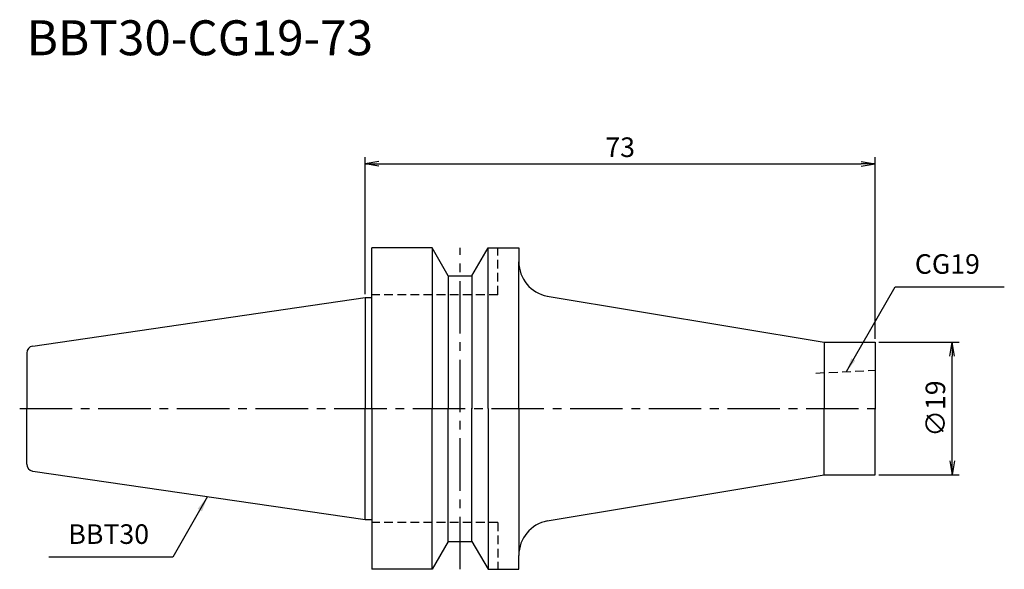
# Model space of a CAD drawing. Extents: x -49 to 91, y -23 to 56.
import ezdxf
from ezdxf.enums import TextEntityAlignment as Align

# ---------------------------------------------------------------- set-up
doc = ezdxf.new("R2010")
doc.units = 0
doc.header["$LTSCALE"] = 10
doc.header["$PDMODE"] = 1
doc.header["$PDSIZE"] = -5
doc.linetypes.add('CENTER2', pattern=[1.125, 0.75, -0.125, 0.125, -0.125])
doc.linetypes.add('HIDDEN2', pattern=[0.1875, 0.125, -0.0625])
doc.layers.get('0').update_dxf_attribs({"linetype": 'CONTINUOUS'})
doc.layers.get('DEFPOINTS').update_dxf_attribs({"linetype": 'CONTINUOUS'})
for name, color, linetype in [('240', 4, 'CONTINUOUS'), ('241', 211, 'CONTINUOUS'), ('243', 211, 'HIDDEN2'), ('245', 2, 'CENTER2'), ('250', 3, 'CONTINUOUS'), ('251', 40, 'CONTINUOUS')]:
    doc.layers.add(name, color=color, linetype=linetype)
doc.styles.get("Standard").update_dxf_attribs({"font": 'romans.shx', "bigfont": 'BIGFONT.SHX'})
doc.styles.add('YOKO', font='romans.shx', dxfattribs={"bigfont": 'extfont.shx'})
doc.dimstyles.new('BIGT', dxfattribs={"dimtxt": 2.8, "dimasz": 2.23, "dimexe": 1, "dimexo": 0.5, "dimgap": 1, "dimtad": 3, "dimdec": 3, "dimtxsty": 'STANDARD', "dimblk1": 'OPEN', "dimblk2": 'OPEN', "dimsah": 1, "dimcen": 0, "dimclrd": 256, "dimclre": 256, "dimclrt": 40, "dimazin": 3, "dimtfac": 1, "dimtdec": 3, "dimtix": 1, "dimtmove": 0, "dimatfit": 3, "dimtolj": 1})

# ---------------------------------------------------------------- blocks, each defined once
blk = doc.blocks.new('_OPEN')
at = {"color": 0, "linetype": 'BYBLOCK'}
for p, q in [((-1, 0.167), (0, 0)), ((-1, -0.167), (0, 0)), ((0, 0), (-1, 0))]:
    blk.add_line(p, q, dxfattribs=at)
blk = doc.blocks.new('*D2')
at = {"layer": '250', "linetype": 'CONTINUOUS'}
for p, q in [((73.5, 9.5), (85, 9.5)), ((84, -7.5), (84, 7.5)), ((73.5, -9.5), (85, -9.5))]:
    blk.add_line(p, q, dxfattribs=at)
at = {"layer": 'DEFPOINTS', "color": 0, "linetype": 'CONTINUOUS'}
for p in [(73, 9.5), (84, 9.5), (73, -9.5)]:
    blk.add_point(p, dxfattribs=at)
at = {"layer": '250', "linetype": 'CONTINUOUS', "xscale": 2, "yscale": 2, "zscale": 2}
for p, rotation in [((84, 9.5), 90), ((84, -9.5), 270)]:
    blk.add_blockref('_OPEN', p, dxfattribs=dict(at, rotation=rotation))
at = {"layer": '250', "color": 40, "linetype": 'CONTINUOUS', "insert": (81.6, 0), "char_height": 2.8, "attachment_point": 5, "rotation": 90}
blk.add_mtext('\\A1;{\\H2.8;∅}19', dxfattribs=at)
blk = doc.blocks.new('*D3')
at = {"layer": '250', "linetype": 'CONTINUOUS'}
for p, q in [((0, 16.375), (0, 36)), ((73, 10), (73, 36)), ((2, 35), (71, 35))]:
    blk.add_line(p, q, dxfattribs=at)
at = {"layer": 'DEFPOINTS', "color": 0, "linetype": 'CONTINUOUS'}
for p in [(73, 35), (0, 15.875), (73, 9.5)]:
    blk.add_point(p, dxfattribs=at)
at = {"layer": '250', "linetype": 'CONTINUOUS', "xscale": 2, "yscale": 2, "zscale": 2, "rotation": 180}
blk.add_blockref('_OPEN', (0, 35), dxfattribs=at)
at = {"layer": '250', "linetype": 'CONTINUOUS', "xscale": 2, "yscale": 2, "zscale": 2}
blk.add_blockref('_OPEN', (73, 35), dxfattribs=at)
at = {"layer": '250', "color": 40, "linetype": 'CONTINUOUS', "insert": (36.5, 37.4), "char_height": 2.8, "attachment_point": 5}
blk.add_mtext('\\A1;73', dxfattribs=at)
blk = doc.blocks.new('1')
at = {"layer": '240', "linetype": 'CONTINUOUS'}
for p, q in [((1, 15.88), (1, 23)), ((9.6, 23), (1, 23)), ((11.91, 19), (9.6, 23)), ((15.29, 19), (17.6, 23)), ((17.6, 23), (22, 23)), ((22, 23), (22, 21)), ((11.91, 19), (15.29, 19)), ((-47.54, 8.94), (0, 15.88)), ((73, 9.5), (73, 0)), ((-48.4, 7.95), (-48.4, 0)), ((-48.4, -7.95), (-48.4, 0)), ((73, -9.5), (73, 0)), ((-47.54, -8.94), (0, -15.88)), ((1, -15.88), (1, -23)), ((11.91, -19), (9.6, -23)), ((11.91, -19), (15.29, -19)), ((15.29, -19), (17.6, -23)), ((22, -23), (22, -21)), ((9.6, -23), (1, -23)), ((17.6, -23), (22, -23))]:
    blk.add_line(p, q, dxfattribs=at)
at = {"layer": '240'}
for p, q in [((0, 15.88), (1, 15.88)), ((26.08, 16.08), (65.7, 9.5)), ((26.08, -16.08), (65.7, -9.5)), ((65.7, -9.5), (73, -9.5)), ((0, -15.88), (1, -15.88))]:
    blk.add_line(p, q, dxfattribs=at)
at = {"layer": '240', "linetype": 'CENTER2'}
blk.add_line((65.7, 9.5), (73, 9.5), dxfattribs=at)
at = {"layer": '240'}
for centre, start, end in [((27, 21), 180, 259.4358), ((27, -21), 100.5642, 180)]:
    blk.add_arc(centre, 5, start, end, dxfattribs=at)
at = {"layer": '240', "linetype": 'CONTINUOUS'}
for centre, start, end in [((-47.4, 7.95), 98.2973, 180), ((-47.4, -7.95), 180, 261.7027)]:
    blk.add_arc(centre, 1, start, end, dxfattribs=at)
at = {"layer": '241', "linetype": 'CONTINUOUS'}
for p, q in [((9.6, 23), (9.6, 0)), ((17.6, 0), (17.6, 23)), ((22, 0), (22, 21)), ((11.91, 19), (11.91, -0.04)), ((15.29, 19), (15.29, -0.04)), ((9.6, -23), (9.6, 0)), ((11.91, -19), (11.91, 0.04)), ((15.29, -19), (15.29, 0.04)), ((17.6, 0), (17.6, -23)), ((22, 0), (22, -21))]:
    blk.add_line(p, q, dxfattribs=at)
at = {"layer": '241', "linetype": 'HIDDEN2'}
for p, q in [((19, 16.3), (19, 23)), ((19, 16.3), (1, 16.3)), ((64.5, 5.08), (73, 5.5))]:
    blk.add_line(p, q, dxfattribs=at)
at = {"layer": '241'}
for p, q in [((0, 15.88), (0, 0)), ((1, 0), (1, 15.88)), ((65.7, 9.5), (65.7, 0)), ((0, -15.88), (0, 0)), ((1, 0), (1, -15.88)), ((65.7, -9.5), (65.7, 0))]:
    blk.add_line(p, q, dxfattribs=at)
at = {"layer": '243', "linetype": 'HIDDEN2'}
for q in [(1, -16.3), (19, -23)]:
    blk.add_line((19, -16.3), q, dxfattribs=at)
at = {"layer": '245', "linetype": 'CENTER2'}
for p, q in [((13.6, -23), (13.6, 23)), ((-49.4, 0), (74, 0))]:
    blk.add_line(p, q, dxfattribs=at)

msp = doc.modelspace()

# ---------------------------------------------------------------- linework, layer by layer
at = {"layer": '250', "linetype": 'CONTINUOUS'}
for p, q in [((75.8566, 17.4148), (91.4566, 17.4148)), ((-27.5087, -21.2388), (-45.2421, -21.2388))]:
    msp.add_line(p, q, dxfattribs=at)

# ---------------------------------------------------------------- block references
at = {"layer": '245'}
msp.add_blockref('1', (0, 0), dxfattribs=at)

# ---------------------------------------------------------------- texts
at = {"layer": '241', "style": 'YOKO'}
msp.add_text('BBT30-CG19-73', height=5, dxfattribs=at).set_placement((-48.4, 49), align=Align.BOTTOM_LEFT)
at = {"layer": '250', "color": 40, "linetype": 'CONTINUOUS', "insert": (78.6566, 18.4148), "char_height": 2.8, "attachment_point": 7, "style": 'YOKO'}
msp.add_mtext('CG19', dxfattribs=at)
at = {"layer": '251', "linetype": 'CONTINUOUS', "insert": (-42.4421, -20.2388), "char_height": 2.8, "attachment_point": 7, "style": 'YOKO'}
msp.add_mtext('BBT30', dxfattribs=at)

# ---------------------------------------------------------------- dimensions: what is measured, and where the dimension line sits
at = {"layer": '250', "linetype": 'CONTINUOUS'}
dim = msp.add_linear_dim(base=(73, 35), p1=(0, 15.875), p2=(73, 9.5), dimstyle='BIGT', override={"dimasz": 2}, dxfattribs=at)
dim.commit()
dim.dimension.update_dxf_attribs({"geometry": '*D3', "text_midpoint": (36.5, 35), "dimtype": 160})
dim = msp.add_linear_dim(base=(84, 9.5), p1=(73, -9.5), p2=(73, 9.5), angle=90, text='{\\H2.8;∅}<>', dimstyle='BIGT', override={"dimasz": 2}, dxfattribs=at)
dim.commit()
dim.dimension.update_dxf_attribs({"geometry": '*D2', "text_midpoint": (84, 0), "dimtype": 160})

# ---------------------------------------------------------------- leaders
msp.add_leader([(68.858, 5.2929), (75.8566, 17.4148)], dimstyle='BIGT', override={"dimtxt": 4, "dimasz": 2, "dimexe": 2, "dimexo": 2, "dimadec": 3, "dimazin": 2, "dimlwd": -1, "dimlwe": -1}, dxfattribs=at)
msp.add_leader([(-22.5161, -12.5913), (-27.5087, -21.2388)], dimstyle='BIGT', dxfattribs=at)

doc.saveas('drawing.dxf')
